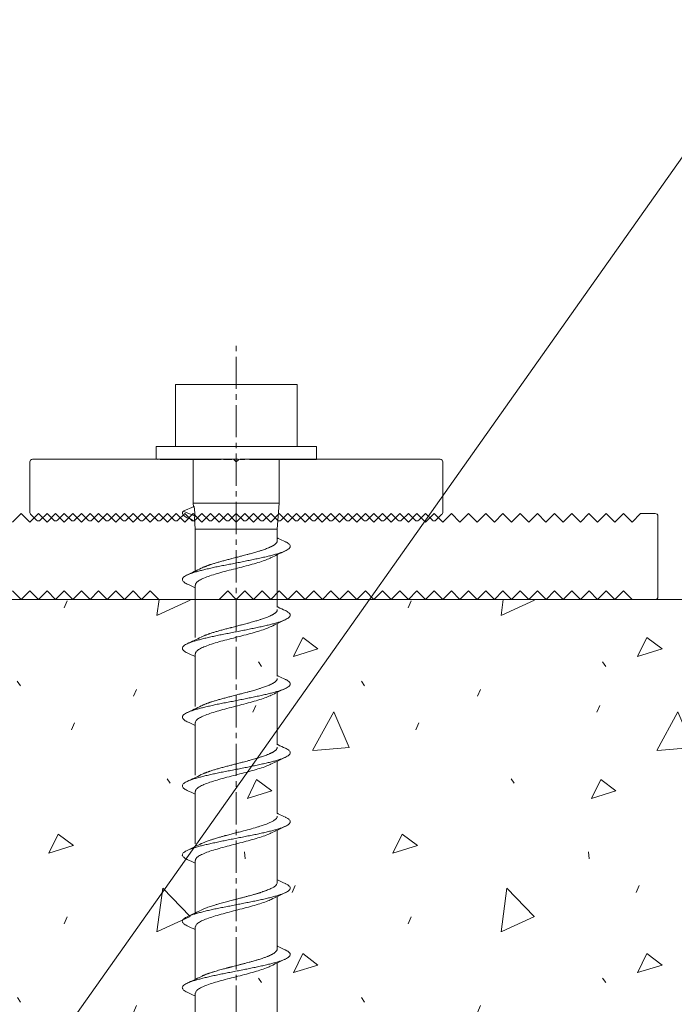
# Model space of a CAD drawing. Units: millimetres. Extents: x -800 to 3105, y 1076 to 1865.
# Drawn here: x 1642 to 1719, y 1525 to 1639 of the extents above; entities that cross this region are included whole.
import ezdxf

# ---------------------------------------------------------------- set-up
doc = ezdxf.new("R2010")
doc.units = ezdxf.units.MM
doc.header["$LTSCALE"] = 5
doc.header["$MEASUREMENT"] = 0
doc.linetypes.add('CENTER2', pattern=[1.125, 0.75, -0.125, 0.125, -0.125])
doc.layers.add('Layout 2 - Gride', color=253, linetype='Continuous', lineweight=0, plot=False)
for name, color, linetype, lineweight in [('Parafuso', 134, 'Continuous', 0), ('PERFIL-ACESS', 121, 'Continuous', 0), ('PERFIL-PERFIL-V', 151, 'Continuous', 0), ('QMD-ALV-C', 75, 'Continuous', 0), ('QMD-COTAS', 9, 'Continuous', 0)]:
    doc.layers.add(name, color=color, linetype=linetype, lineweight=lineweight)
doc.styles.add('QMD', font='romans.shx', dxfattribs={"width": 0.75})
doc.dimstyles.new('QMD', dxfattribs={"dimtxt": 2, "dimasz": 2, "dimexe": 0.18, "dimexo": 2, "dimgap": 0.5, "dimtad": 1, "dimzin": 12, "dimdsep": 46, "dimtxsty": 'QMD', "dimcen": 0.09, "dimclrd": 256, "dimclre": 256, "dimclrt": 3, "dimadec": 0, "dimazin": 0, "dimtfac": 1, "dimtofl": 0, "dimtmove": 2, "dimatfit": 3, "dimfxl": 1, "dimtolj": 1, "dimtzin": 12, "dimarcsym": 0})

# ---------------------------------------------------------------- blocks, each defined once
blk = doc.blocks.new('UP-121C_1')
at = {"color": 0, "linetype": 'ByBlock', "lineweight": -2}
for p, q in [((-48, 2.89), (-48, -2.98)), ((-24.42, 3.19), (-47.7, 3.19)), ((-24, 2.89), (-24.21, 3.1)), ((-23.79, 3.1), (-24, 2.89)), ((-0.3, 3.19), (-23.58, 3.19)), ((0, -2.98), (0, 2.89)), ((-47.91, -3.2), (-47.21, -3.9)), ((-46, -3.11), (-46.79, -3.9)), ((-46, -3.11), (-45.21, -3.9)), ((-44.79, -3.9), (-44, -3.11)), ((-44, -3.11), (-43.21, -3.9)), ((-42.79, -3.9), (-42, -3.11)), ((-42, -3.11), (-41.21, -3.9)), ((-40.79, -3.9), (-40, -3.11)), ((-40, -3.11), (-39.21, -3.9)), ((-38.79, -3.9), (-38, -3.11)), ((-38, -3.11), (-37.21, -3.9)), ((-36.79, -3.9), (-36, -3.11)), ((-36, -3.11), (-35.21, -3.9)), ((-34.79, -3.9), (-34, -3.11)), ((-34, -3.11), (-33.21, -3.9)), ((-32.79, -3.9), (-32, -3.11)), ((-32, -3.11), (-31.21, -3.9)), ((-30.79, -3.9), (-30, -3.11)), ((-30, -3.11), (-29.21, -3.9)), ((-28.79, -3.9), (-28, -3.11)), ((-28, -3.11), (-27.21, -3.9)), ((-26.79, -3.9), (-26, -3.11)), ((-26, -3.11), (-25.21, -3.9)), ((-24.79, -3.9), (-24, -3.11)), ((-23.21, -3.9), (-24, -3.11)), ((-22, -3.11), (-22.79, -3.9)), ((-21.21, -3.9), (-22, -3.11)), ((-20, -3.11), (-20.79, -3.9)), ((-19.21, -3.9), (-20, -3.11)), ((-18, -3.11), (-18.79, -3.9)), ((-17.21, -3.9), (-18, -3.11)), ((-16, -3.11), (-16.79, -3.9)), ((-15.21, -3.9), (-16, -3.11)), ((-14, -3.11), (-14.79, -3.9)), ((-13.21, -3.9), (-14, -3.11)), ((-12, -3.11), (-12.79, -3.9)), ((-11.21, -3.9), (-12, -3.11)), ((-10, -3.11), (-10.79, -3.9)), ((-9.21, -3.9), (-10, -3.11)), ((-8, -3.11), (-8.79, -3.9)), ((-7.21, -3.9), (-8, -3.11)), ((-6, -3.11), (-6.79, -3.9)), ((-5.21, -3.9), (-6, -3.11)), ((-4, -3.11), (-4.79, -3.9)), ((-3.21, -3.9), (-4, -3.11)), ((-2, -3.11), (-2.79, -3.9)), ((-2, -3.11), (-1.21, -3.9)), ((-0.09, -3.2), (-0.79, -3.9))]:
    blk.add_line(p, q, dxfattribs=at)
for centre, start, end in [((-47.7, 2.89), 90, 180), ((-24.42, 2.89), 45, 90), ((-23.58, 2.89), 90, 135), ((-0.3, 2.89), 360, 90), ((-47.7, -2.98), 180, 225), ((-0.3, -2.98), 315, 0), ((-47, -3.68), 225, 315), ((-45, -3.68), 225, 315), ((-43, -3.68), 225, 315), ((-41, -3.68), 225, 315), ((-39, -3.68), 225, 315), ((-37, -3.68), 225, 315), ((-35, -3.68), 225, 315), ((-33, -3.68), 225, 315), ((-31, -3.68), 225, 315), ((-29, -3.68), 225, 315), ((-27, -3.68), 225, 315), ((-25, -3.68), 225, 315), ((-23, -3.68), 225, 315), ((-21, -3.68), 225, 315), ((-19, -3.68), 225, 315), ((-17, -3.68), 225, 315), ((-15, -3.68), 225, 315), ((-13, -3.68), 225, 315), ((-11, -3.68), 225, 315), ((-9, -3.68), 225, 315), ((-7, -3.68), 225, 315), ((-5, -3.68), 225, 315), ((-3, -3.68), 225, 315), ((-1, -3.68), 225, 315)]:
    blk.add_arc(centre, 0.3, start, end, dxfattribs=at)
blk = doc.blocks.new('*U34')
at = {"layer": 'Parafuso', "linetype": 'CENTER2'}
blk.add_line((0.02, 59.02), (0.02, -58.98), dxfattribs=at)
at = {"layer": 'PERFIL-ACESS'}
for p, q in [((-4.74, 16.78), (-4.74, 22.89)), ((4.78, 19.36), (4.78, 13.26)), ((-4.74, 9.06), (-4.74, 15.17)), ((4.78, 11.64), (4.78, 5.54)), ((-4.74, 1.34), (-4.74, 7.45)), ((4.78, 3.92), (4.78, -2.18)), ((-4.74, -6.68), (-4.74, -0.57)), ((4.78, -4.1), (4.78, -10.2)), ((-4.74, -14.68), (-4.74, -8.57)), ((4.78, -12.1), (4.78, -18.2)), ((-4.74, -22.68), (-4.74, -16.57)), ((4.78, -20.1), (4.78, -26.2)), ((-4.74, -30.68), (-4.74, -24.57)), ((4.78, -28.1), (4.78, -34.2)), ((-4.74, -37.18), (-4.74, -32.29)), ((4.78, -35.82), (4.78, -37.18)), ((-4.84, -38.44), (-4.74, -37.18)), ((-4.74, -37.18), (4.78, -37.18)), ((4.78, -37.18), (5.02, -40.18)), ((-6.14, -39.27), (-4.77, -38.68)), ((-4.86, -39.82), (-4.77, -38.68)), ((-4.86, -39.82), (-6.14, -39.27)), ((-4.98, -40.18), (-4.94, -39.79)), ((-4.98, -45.28), (-4.98, -40.18)), ((-4.98, -40.18), (5.02, -40.18)), ((5.02, -40.18), (5.02, -45.28)), ((-9.3, -45.32), (-9.3, -45.28)), ((-9.3, -46.78), (-9.3, -45.32)), ((-9.11, -45.28), (-9.1, -45.28)), ((-9.1, -45.32), (-9.1, -45.28)), ((-8.54, -45.28), (-8.82, -45.28)), ((-8.52, -45.28), (-8.49, -45.28)), ((-8.49, -45.32), (-8.49, -45.28)), ((-8.49, -45.28), (-8.24, -45.28)), ((-7.64, -45.28), (-8.24, -45.28)), ((-7.56, -45.28), (-7.52, -45.28)), ((-7.52, -45.32), (-7.52, -45.28)), ((-7.52, -45.28), (-7.29, -45.28)), ((-6.43, -45.28), (-7.29, -45.28)), ((-6.26, -45.28), (-6.22, -45.28)), ((-6.22, -45.32), (-6.22, -45.28)), ((-6.22, -45.28), (-6.03, -45.28)), ((-4.97, -45.28), (-6.03, -45.28)), ((-4.69, -45.28), (-4.64, -45.28)), ((-4.64, -45.32), (-4.64, -45.28)), ((-4.64, -45.28), (-4.5, -45.28)), ((-3.36, -45.29), (-4.5, -45.28)), ((-2.91, -45.28), (-2.86, -45.28)), ((-2.86, -45.32), (-2.86, -45.28)), ((-2.86, -45.28), (-2.77, -45.28)), ((-1.72, -45.29), (-2.77, -45.28)), ((-1.01, -45.28), (-0.95, -45.28)), ((-0.95, -45.32), (-0.95, -45.28)), ((-0.95, -45.28), (-0.92, -45.28)), ((-0.5, -45.29), (-0.92, -45.28)), ((-0.5, -45.31), (-0.5, -45.29)), ((0.94, -45.28), (1, -45.28)), ((1, -45.32), (1, -45.28)), ((1.57, -45.29), (2.82, -45.28)), ((2.85, -45.28), (2.82, -45.28)), ((2.85, -45.28), (2.91, -45.28)), ((2.91, -45.32), (2.91, -45.28)), ((2.91, -45.29), (4.55, -45.28)), ((4.63, -45.28), (4.55, -45.28)), ((4.63, -45.28), (4.69, -45.28)), ((4.69, -45.32), (4.69, -45.28)), ((4.69, -45.28), (6.07, -45.28)), ((6.22, -45.28), (6.07, -45.28)), ((6.22, -45.28), (6.26, -45.28)), ((6.26, -45.32), (6.26, -45.28)), ((6.26, -45.28), (7.34, -45.28)), ((6.31, -45.28), (6.26, -45.28)), ((7.53, -45.28), (7.34, -45.28)), ((7.53, -45.28), (7.57, -45.28)), ((7.57, -45.32), (7.57, -45.28)), ((7.57, -45.28), (8.28, -45.28)), ((7.6, -45.28), (7.57, -45.28)), ((8.52, -45.28), (8.28, -45.28)), ((8.52, -45.28), (8.54, -45.28)), ((8.54, -45.32), (8.54, -45.28)), ((8.54, -45.28), (8.87, -45.28)), ((8.57, -45.28), (8.54, -45.28)), ((9.13, -45.28), (8.87, -45.28)), ((9.13, -45.28), (9.15, -45.28)), ((9.15, -45.32), (9.15, -45.28)), ((9.35, -45.28), (9.15, -45.28)), ((9.35, -45.32), (9.35, -45.28)), ((9.35, -45.28), (9.35, -45.28)), ((9.35, -45.32), (9.35, -46.78)), ((-9.3, -46.78), (9.35, -46.78)), ((-7.05, -53.98), (-7.05, -46.78)), ((7.09, -53.98), (7.09, -46.78)), ((-7.05, -53.98), (0.02, -53.98)), ((0.02, -53.98), (7.09, -53.98))]:
    blk.add_line(p, q, dxfattribs=at)
at = {"layer": 'PERFIL-ACESS', "extrusion": (0, 0, -1)}
for major_axis, ratio, start_param, end_param in [((9.33, 0), 0.021277, 3.141593, 3.344593), ((9.32, 0.04), 0.020811, 3.351124, 3.554124), ((9.32, 0.08), 0.019436, 3.56064, 3.76364), ((9.32, 0.12), 0.01721, 3.770126, 3.973126), ((9.32, 0.15), 0.014233, 3.979576, 4.182576), ((9.32, 0.17), 0.010635, 4.188986, 4.391986), ((9.32, 0.19), 0.006572, 4.398363, 4.601363), ((9.32, 0.2), 0.002223, 4.607716, 4.810716), ((9.32, 0.2), 0.002223, 1.263124, 1.466124), ((5, 0.11), 0.002223, 1.256684, 1.374641), ((9.32, 0.19), 0.006572, 1.05377, 1.25677), ((9.32, 0.17), 0.010635, 0.844394, 1.047394), ((9.32, 0.15), 0.014233, 0.634983, 0.837983), ((9.32, -0.12), 0.01721, -0.831534, -0.807234), ((9.32, 0.12), 0.01721, 0.425534, 0.628534), ((9.32, -0.08), 0.019436, -0.622047, -0.607095), ((9.32, 0.08), 0.019436, 0.216047, 0.419047), ((9.32, -0.04), 0.020811, -0.412532, -0.406073), ((9.32, 0.04), 0.020811, 0.006532, 0.209532)]:
    blk.add_ellipse((0.02, -45.32), major_axis=major_axis, ratio=ratio, start_param=start_param, end_param=end_param, dxfattribs=at)
at = {"layer": 'PERFIL-ACESS'}
for points, knots in [([(-5.69, 16.67), (-5.77, 16.63), (-5.94, 16.54), (-6.11, 16.41), (-6.22, 16.28), (-6.26, 16.16), (-6.24, 16.03), (-6.14, 15.9), (-5.98, 15.77), (-5.75, 15.64), (-5.46, 15.51), (-5.11, 15.38), (-4.7, 15.25), (-4.24, 15.13), (-3.73, 15), (-3.19, 14.87), (-2.6, 14.74), (-1.99, 14.61), (-1.36, 14.48), (-0.71, 14.36), (-0.05, 14.23), (0.6, 14.1), (1.26, 13.97), (1.89, 13.84), (2.51, 13.71), (3.1, 13.58), (3.66, 13.45), (4.17, 13.33), (4.64, 13.2), (5.06, 13.07), (5.43, 12.94), (5.73, 12.81), (5.98, 12.68), (6.16, 12.55), (6.27, 12.42), (6.31, 12.3), (6.28, 12.17), (6.19, 12.04), (6.02, 11.91), (5.87, 11.81), (5.74, 11.76), (5.72, 11.75)], [0, 0, 0, 0, 0.025332, 0.051595, 0.077854, 0.103952, 0.129999, 0.156235, 0.182511, 0.208671, 0.234683, 0.260879, 0.287159, 0.313368, 0.339386, 0.365529, 0.391801, 0.418046, 0.444112, 0.47019, 0.496441, 0.52271, 0.548842, 0.574865, 0.601082, 0.627362, 0.653549, 0.679558, 0.705728, 0.732006, 0.758236, 0.784273, 0.810384, 0.836646, 0.862906, 0.889007, 0.915052, 0.941286, 0.967562, 0.993725, 1, 1, 1, 1]), ([(-5.69, 16.67), (-5.38, 16.81), (-5.06, 16.96), (-4.75, 17.11), (-4.74, 17.12)], [0, 0, 0, 0, 0.964759, 1, 1, 1, 1]), ([(-4.73, 16.78), (-4.71, 16.7), (-4.68, 16.54), (-4.38, 16.28), (-3.89, 16.03), (-3.23, 15.77), (-2.42, 15.51), (-1.51, 15.25), (-0.53, 15), (0.47, 14.74), (1.45, 14.49), (2.37, 14.23), (3.18, 13.97), (3.76, 13.76), (4, 13.63), (4.08, 13.59)], [0, 0, 0, 0, 0.076056, 0.15679, 0.237156, 0.317977, 0.398268, 0.479133, 0.559396, 0.640265, 0.720548, 0.80138, 0.881729, 0.962481, 1, 1, 1, 1]), ([(-4.04, 14.83), (-4.33, 14.97), (-4.87, 15.24), (-5.42, 15.49), (-5.67, 15.61)], [0, 0, 0, 0, 0.544555, 1, 1, 1, 1]), ([(-4.04, 14.83), (-4.04, 14.83), (-3.98, 14.8), (-3.88, 14.75), (-3.74, 14.69), (-3.63, 14.64), (-3.53, 14.6), (-3.42, 14.56), (-3.32, 14.53), (-3.23, 14.49), (-3.17, 14.47), (-3.05, 14.43), (-2.89, 14.38), (-2.72, 14.32), (-2.58, 14.28), (-2.41, 14.23), (-2.19, 14.16), (-1.9, 14.08), (-1.62, 14), (-1.37, 13.93), (-1.18, 13.88), (-1.03, 13.84), (-0.92, 13.82), (-0.83, 13.79), (-0.75, 13.77), (-0.66, 13.75), (-0.54, 13.72), (-0.34, 13.66), (-0.06, 13.59), (0.2, 13.52), (0.41, 13.47), (0.54, 13.43), (0.7, 13.39), (0.86, 13.35), (1.03, 13.31), (1.25, 13.25), (1.54, 13.17), (1.91, 13.07), (2.3, 12.96), (2.65, 12.85), (2.91, 12.77), (3.11, 12.7), (3.29, 12.64), (3.46, 12.58), (3.61, 12.52), (3.74, 12.47), (3.85, 12.42), (3.94, 12.38), (4.02, 12.34), (4.1, 12.3), (4.15, 12.28), (4.17, 12.27), (4.17, 12.27), (4.17, 12.27), (4.17, 12.27), (4.17, 12.27), (4.17, 12.27), (4.17, 12.27), (4.17, 12.27), (4.17, 12.27), (4.17, 12.27), (4.18, 12.27), (4.18, 12.26), (4.2, 12.25), (4.23, 12.23), (4.3, 12.2), (4.39, 12.15), (4.48, 12.09), (4.56, 12.02), (4.64, 11.94), (4.71, 11.86), (4.76, 11.78), (4.78, 11.7), (4.78, 11.66), (4.78, 11.64)], [0, 0, 0, 0, 0.001977, 0.028061, 0.043796, 0.057806, 0.070091, 0.080652, 0.096597, 0.105644, 0.110373, 0.118357, 0.144086, 0.158949, 0.171814, 0.18268, 0.208558, 0.234432, 0.260303, 0.28067, 0.298898, 0.30915, 0.317865, 0.325041, 0.332922, 0.337342, 0.346568, 0.362573, 0.385356, 0.414916, 0.425202, 0.436518, 0.448863, 0.462239, 0.476644, 0.492079, 0.516541, 0.549676, 0.588895, 0.621808, 0.646867, 0.666817, 0.686334, 0.705417, 0.724066, 0.740167, 0.754438, 0.766878, 0.777489, 0.793217, 0.801625, 0.801626, 0.801627, 0.80163, 0.801635, 0.801644, 0.801663, 0.8017, 0.801775, 0.801925, 0.802226, 0.802826, 0.804027, 0.806428, 0.811232, 0.820839, 0.840052, 0.861726, 0.878678, 0.904557, 0.93043, 0.956298, 0.982888, 1, 1, 1, 1]), ([(4.09, 13.59), (4.33, 13.48), (4.87, 13.21), (5.43, 12.95), (5.74, 12.81)], [0, 0, 0, 0, 0.437641, 1, 1, 1, 1]), ([(5.73, 11.75), (5.43, 11.61), (5.12, 11.47), (4.8, 11.32), (4.78, 11.31)], [0, 0, 0, 0, 0.93383, 1, 1, 1, 1]), ([(-5.69, 8.95), (-5.38, 9.09), (-5.06, 9.24), (-4.75, 9.39), (-4.74, 9.4)], [0, 0, 0, 0, 0.964159, 1, 1, 1, 1]), ([(-5.69, 8.95), (-5.77, 8.91), (-5.93, 8.82), (-6.11, 8.7), (-6.22, 8.57), (-6.26, 8.44), (-6.24, 8.31), (-6.14, 8.18), (-5.98, 8.05), (-5.76, 7.92), (-5.47, 7.8), (-5.12, 7.67), (-4.71, 7.54), (-4.25, 7.41), (-3.75, 7.28), (-3.2, 7.15), (-2.62, 7.02), (-2.01, 6.89), (-1.37, 6.77), (-0.73, 6.64), (-0.07, 6.51), (0.59, 6.38), (1.24, 6.25), (1.88, 6.13), (2.49, 6), (3.09, 5.87), (3.64, 5.74), (4.16, 5.61), (4.63, 5.48), (5.05, 5.35), (5.42, 5.22), (5.73, 5.1), (5.97, 4.97), (6.15, 4.84), (6.27, 4.71), (6.31, 4.58), (6.29, 4.45), (6.19, 4.32), (6.03, 4.19), (5.87, 4.1), (5.75, 4.05), (5.73, 4.03)], [0, 0, 0, 0, 0.024668, 0.050948, 0.077228, 0.103351, 0.129412, 0.155664, 0.18196, 0.208144, 0.234173, 0.260384, 0.286683, 0.312915, 0.338954, 0.365111, 0.391401, 0.417668, 0.443758, 0.469849, 0.496117, 0.522406, 0.548563, 0.574602, 0.600834, 0.627133, 0.653344, 0.679373, 0.705557, 0.731853, 0.758105, 0.784165, 0.81029, 0.836569, 0.86285, 0.888976, 0.915035, 0.941286, 0.967582, 0.993768, 1, 1, 1, 1]), ([(-4.73, 9.06), (-4.71, 8.98), (-4.68, 8.82), (-4.38, 8.57), (-3.9, 8.31), (-3.24, 8.05), (-2.43, 7.8), (-1.53, 7.54), (-0.55, 7.28), (0.45, 7.02), (1.44, 6.77), (2.36, 6.51), (3.17, 6.25), (3.76, 6.04), (4, 5.91), (4.08, 5.87)], [0, 0, 0, 0, 0.075048, 0.155781, 0.236128, 0.316943, 0.39722, 0.478077, 0.558329, 0.639186, 0.719463, 0.800279, 0.880625, 0.961359, 1, 1, 1, 1]), ([(-4.04, 7.11), (-4.28, 7.22), (-4.82, 7.49), (-5.37, 7.75), (-5.68, 7.89)], [0, 0, 0, 0, 0.438125, 1, 1, 1, 1]), ([(-4.04, 7.1), (-4.03, 7.1), (-3.97, 7.07), (-3.84, 7.01), (-3.65, 6.93), (-3.41, 6.84), (-3.15, 6.74), (-2.88, 6.65), (-2.61, 6.57), (-2.29, 6.47), (-1.94, 6.37), (-1.58, 6.27), (-1.28, 6.19), (-0.99, 6.11), (-0.7, 6.04), (-0.39, 5.96), (0, 5.85), (0.4, 5.75), (0.8, 5.65), (1.18, 5.55), (1.52, 5.46), (1.81, 5.38), (2.02, 5.32), (2.18, 5.27), (2.31, 5.23), (2.45, 5.19), (2.57, 5.15), (2.66, 5.13), (2.69, 5.12), (2.72, 5.11), (2.76, 5.1), (2.88, 5.06), (3.03, 5.01), (3.19, 4.95), (3.31, 4.91), (3.47, 4.85), (3.67, 4.78), (3.92, 4.67), (4.12, 4.57), (4.31, 4.48), (4.47, 4.37), (4.64, 4.23), (4.77, 4.08), (4.77, 3.97), (4.78, 3.92)], [0, 0, 0, 0, 0.003014, 0.028912, 0.054807, 0.080701, 0.114571, 0.142438, 0.166779, 0.194537, 0.235415, 0.262103, 0.287866, 0.312704, 0.33333, 0.359138, 0.390127, 0.428047, 0.456745, 0.487563, 0.520686, 0.54483, 0.561252, 0.575756, 0.588342, 0.599009, 0.614587, 0.622492, 0.623849, 0.625346, 0.62876, 0.637264, 0.66098, 0.67581, 0.688681, 0.699594, 0.730671, 0.761745, 0.796584, 0.823607, 0.85438, 0.895143, 0.955234, 1, 1, 1, 1]), ([(4.09, 5.87), (4.33, 5.76), (4.88, 5.49), (5.43, 5.23), (5.74, 5.09)], [0, 0, 0, 0, 0.43903, 1, 1, 1, 1]), ([(5.73, 4.04), (5.43, 3.89), (5.11, 3.74), (4.79, 3.59), (4.78, 3.59)], [0, 0, 0, 0, 0.967784, 1, 1, 1, 1]), ([(-5.68, 1.23), (-5.76, 1.19), (-5.93, 1.11), (-6.1, 0.98), (-6.22, 0.85), (-6.26, 0.72), (-6.24, 0.6), (-6.15, 0.47), (-5.99, 0.34), (-5.76, 0.21), (-5.47, 0.08), (-5.12, -0.05), (-4.72, -0.18), (-4.26, -0.31), (-3.76, -0.43), (-3.21, -0.56), (-2.63, -0.69), (-2.02, -0.82), (-1.39, -0.95), (-0.74, -1.08), (-0.09, -1.21), (0.57, -1.34), (1.22, -1.47), (1.86, -1.59), (2.48, -1.72), (3.07, -1.85), (3.63, -1.98), (4.15, -2.11), (4.62, -2.23), (5.04, -2.36), (5.41, -2.49), (5.72, -2.62), (5.97, -2.75), (6.15, -2.88), (6.26, -3.01), (6.31, -3.14), (6.29, -3.26), (6.2, -3.39), (6.03, -3.52), (5.88, -3.62), (5.75, -3.67), (5.73, -3.68)], [0, 0, 0, 0, 0.023993, 0.050279, 0.076568, 0.102705, 0.12877, 0.155027, 0.181331, 0.207527, 0.233563, 0.259778, 0.286085, 0.312328, 0.338377, 0.364537, 0.390833, 0.417111, 0.443215, 0.469308, 0.49558, 0.521879, 0.548048, 0.574093, 0.600329, 0.626637, 0.652859, 0.678897, 0.705084, 0.731387, 0.75765, 0.783723, 0.809849, 0.836134, 0.862425, 0.888564, 0.914627, 0.940882, 0.967187, 0.993385, 1, 1, 1, 1]), ([(-5.69, 1.23), (-5.38, 1.37), (-5.06, 1.52), (-4.75, 1.67), (-4.74, 1.68)], [0, 0, 0, 0, 0.963427, 1, 1, 1, 1]), ([(-4.73, 1.34), (-4.71, 1.27), (-4.69, 1.1), (-4.39, 0.85), (-3.9, 0.6), (-3.25, 0.33), (-2.44, 0.08), (-1.54, -0.18), (-0.56, -0.43), (0.44, -0.69), (1.43, -0.95), (2.35, -1.21), (3.16, -1.46), (3.75, -1.68), (4, -1.81), (4.08, -1.85)], [0, 0, 0, 0, 0.074041, 0.154773, 0.235103, 0.315915, 0.396178, 0.477027, 0.557271, 0.638117, 0.718388, 0.799189, 0.879534, 0.96025, 1, 1, 1, 1]), ([(-4.05, -0.61), (-4.29, -0.49), (-4.83, -0.23), (-5.38, 0.03), (-5.69, 0.18)], [0, 0, 0, 0, 0.437684, 1, 1, 1, 1]), ([(-4.05, -0.61), (-4.03, -0.62), (-3.9, -0.68), (-3.65, -0.79), (-3.3, -0.93), (-2.95, -1.04), (-2.58, -1.16), (-2.24, -1.26), (-1.94, -1.35), (-1.74, -1.4), (-1.56, -1.46), (-1.4, -1.5), (-1.21, -1.55), (-0.99, -1.61), (-0.72, -1.68), (-0.45, -1.75), (-0.18, -1.82), (0.08, -1.89), (0.36, -1.96), (0.85, -2.09), (1.57, -2.27), (2.28, -2.48), (2.76, -2.62), (3.04, -2.71), (3.29, -2.8), (3.56, -2.9), (3.81, -3), (4.03, -3.1), (4.2, -3.18), (4.33, -3.26), (4.44, -3.33), (4.55, -3.41), (4.65, -3.5), (4.72, -3.59), (4.76, -3.66), (4.77, -3.71), (4.78, -3.76), (4.78, -3.79), (4.78, -3.8)], [0, 0, 0, 0, 0.012194, 0.059065, 0.102906, 0.136203, 0.17021, 0.213318, 0.233338, 0.250508, 0.264828, 0.280963, 0.290685, 0.312594, 0.335797, 0.358691, 0.378703, 0.400841, 0.422973, 0.445101, 0.521868, 0.599231, 0.633131, 0.660812, 0.685537, 0.713442, 0.753522, 0.781503, 0.807203, 0.830622, 0.851398, 0.877128, 0.907811, 0.935856, 0.958093, 0.97452, 0.985136, 1, 1, 1, 1]), ([(4.1, -1.85), (4.33, -1.96), (4.87, -2.23), (5.43, -2.49), (5.74, -2.63)], [0, 0, 0, 0, 0.437687, 1, 1, 1, 1]), ([(5.74, -3.68), (5.46, -3.81), (5.14, -3.96), (4.82, -4.11), (4.78, -4.13)], [0, 0, 0, 0, 0.870327, 1, 1, 1, 1]), ([(-5.68, -6.79), (-5.76, -6.83), (-5.93, -6.91), (-6.1, -7.04), (-6.21, -7.17), (-6.26, -7.3), (-6.24, -7.42), (-6.15, -7.55), (-5.99, -7.68), (-5.77, -7.81), (-5.48, -7.94), (-5.13, -8.07), (-4.73, -8.2), (-4.27, -8.32), (-3.77, -8.45), (-3.23, -8.58), (-2.65, -8.71), (-2.04, -8.84), (-1.41, -8.97), (-0.76, -9.09), (-0.1, -9.22), (0.56, -9.35), (1.21, -9.48), (1.85, -9.61), (2.46, -9.74), (3.06, -9.87), (3.62, -10), (4.13, -10.12), (4.61, -10.25), (5.03, -10.38), (5.4, -10.51), (5.71, -10.64), (5.96, -10.77), (6.14, -10.9), (6.26, -11.03), (6.31, -11.15), (6.29, -11.28), (6.2, -11.41), (6.04, -11.54), (5.88, -11.64), (5.75, -11.69), (5.72, -11.71)], [0, 0, 0, 0, 0.023292, 0.049556, 0.075826, 0.101947, 0.127987, 0.154219, 0.180503, 0.206683, 0.232698, 0.258887, 0.285172, 0.311398, 0.337429, 0.363563, 0.389836, 0.416095, 0.442184, 0.46825, 0.494499, 0.520778, 0.546932, 0.572953, 0.599165, 0.625451, 0.651656, 0.677674, 0.703836, 0.730117, 0.756361, 0.782418, 0.808518, 0.83478, 0.861051, 0.887175, 0.913213, 0.939444, 0.965728, 0.99191, 1, 1, 1, 1]), ([(-5.69, -6.79), (-5.38, -6.65), (-5.06, -6.5), (-4.75, -6.35), (-4.74, -6.34)], [0, 0, 0, 0, 0.962863, 1, 1, 1, 1]), ([(-4.73, -6.68), (-4.71, -6.75), (-4.69, -6.92), (-4.39, -7.17), (-3.91, -7.42), (-3.25, -7.68), (-2.45, -7.94), (-1.55, -8.2), (-0.57, -8.45), (0.43, -8.71), (1.41, -8.96), (2.34, -9.23), (3.15, -9.48), (3.75, -9.7), (4, -9.83), (4.08, -9.87)], [0, 0, 0, 0, 0.073032, 0.153761, 0.234072, 0.314876, 0.395124, 0.475963, 0.556195, 0.637027, 0.717291, 0.798075, 0.878417, 0.959111, 1, 1, 1, 1]), ([(-4.05, -8.63), (-4.32, -8.5), (-4.86, -8.23), (-5.41, -7.98), (-5.68, -7.85)], [0, 0, 0, 0, 0.496099, 1, 1, 1, 1]), ([(-4.04, -8.63), (-4.04, -8.63), (-3.97, -8.67), (-3.85, -8.72), (-3.7, -8.79), (-3.59, -8.83), (-3.49, -8.87), (-3.38, -8.91), (-3.28, -8.95), (-3.2, -8.98), (-3.18, -8.99), (-3.18, -8.99), (-3.18, -8.99), (-3.18, -8.99), (-3.18, -8.99), (-3.18, -8.99), (-3.18, -8.99), (-3.18, -8.99), (-3.17, -8.99), (-3.17, -8.99), (-3.17, -8.99), (-3.15, -8.99), (-3.13, -9), (-3.07, -9.02), (-2.97, -9.06), (-2.8, -9.11), (-2.61, -9.17), (-2.34, -9.25), (-1.99, -9.35), (-1.55, -9.48), (-1.09, -9.6), (-0.74, -9.69), (-0.44, -9.77), (-0.12, -9.85), (0.28, -9.96), (0.67, -10.06), (0.98, -10.14), (1.29, -10.22), (1.7, -10.33), (2.16, -10.46), (2.6, -10.59), (2.94, -10.7), (3.2, -10.79), (3.43, -10.87), (3.63, -10.95), (3.8, -11.02), (3.93, -11.07), (4.04, -11.13), (4.12, -11.17), (4.18, -11.19), (4.19, -11.2), (4.19, -11.2), (4.19, -11.2), (4.19, -11.2), (4.19, -11.2), (4.2, -11.2), (4.2, -11.2), (4.2, -11.2), (4.2, -11.21), (4.2, -11.21), (4.2, -11.21), (4.21, -11.21), (4.23, -11.22), (4.26, -11.24), (4.32, -11.27), (4.41, -11.33), (4.5, -11.39), (4.58, -11.46), (4.66, -11.53), (4.72, -11.62), (4.78, -11.71), (4.77, -11.78), (4.76, -11.82)], [0, 0, 0, 0, 0.002791, 0.03326, 0.04929, 0.063509, 0.075917, 0.086513, 0.102271, 0.110783, 0.110784, 0.110785, 0.110788, 0.110792, 0.110802, 0.110821, 0.110858, 0.110933, 0.111083, 0.111383, 0.111983, 0.113184, 0.115584, 0.120385, 0.129987, 0.149192, 0.170874, 0.187806, 0.226596, 0.265375, 0.303902, 0.342345, 0.352123, 0.377976, 0.419895, 0.450171, 0.471371, 0.496972, 0.527928, 0.574389, 0.618519, 0.651659, 0.674623, 0.700363, 0.728876, 0.749204, 0.766567, 0.780965, 0.797002, 0.806367, 0.806368, 0.806369, 0.806372, 0.806376, 0.806386, 0.806405, 0.806442, 0.806517, 0.806667, 0.806967, 0.807567, 0.808767, 0.811166, 0.815966, 0.825566, 0.844769, 0.866593, 0.883414, 0.909279, 0.935139, 0.960992, 1, 1, 1, 1]), ([(4.1, -9.87), (4.33, -9.98), (4.88, -10.25), (5.43, -10.51), (5.74, -10.65)], [0, 0, 0, 0, 0.439109, 1, 1, 1, 1]), ([(5.73, -11.71), (5.45, -11.84), (5.13, -11.98), (4.82, -12.14), (4.78, -12.15)], [0, 0, 0, 0, 0.874778, 1, 1, 1, 1]), ([(-5.68, -14.79), (-5.76, -14.83), (-5.93, -14.91), (-6.1, -15.04), (-6.21, -15.17), (-6.26, -15.3), (-6.24, -15.42), (-6.15, -15.55), (-5.99, -15.68), (-5.77, -15.81), (-5.48, -15.94), (-5.13, -16.07), (-4.73, -16.2), (-4.27, -16.32), (-3.77, -16.45), (-3.23, -16.58), (-2.65, -16.71), (-2.04, -16.84), (-1.41, -16.97), (-0.76, -17.09), (-0.1, -17.22), (0.56, -17.35), (1.21, -17.48), (1.85, -17.61), (2.46, -17.74), (3.06, -17.87), (3.62, -18), (4.13, -18.12), (4.61, -18.25), (5.03, -18.38), (5.4, -18.51), (5.71, -18.64), (5.96, -18.77), (6.14, -18.9), (6.26, -19.03), (6.31, -19.15), (6.29, -19.28), (6.2, -19.41), (6.04, -19.54), (5.88, -19.64), (5.75, -19.69), (5.72, -19.71)], [0, 0, 0, 0, 0.023292, 0.049556, 0.075826, 0.101947, 0.127987, 0.154219, 0.180503, 0.206683, 0.232698, 0.258887, 0.285172, 0.311398, 0.337429, 0.363563, 0.389836, 0.416095, 0.442184, 0.46825, 0.494499, 0.520778, 0.546932, 0.572953, 0.599165, 0.625451, 0.651656, 0.677674, 0.703836, 0.730117, 0.756361, 0.782418, 0.808518, 0.83478, 0.861051, 0.887175, 0.913213, 0.939444, 0.965728, 0.99191, 1, 1, 1, 1]), ([(-5.69, -14.79), (-5.38, -14.65), (-5.06, -14.5), (-4.75, -14.35), (-4.74, -14.34)], [0, 0, 0, 0, 0.962863, 1, 1, 1, 1]), ([(-4.73, -14.68), (-4.71, -14.75), (-4.69, -14.92), (-4.39, -15.17), (-3.91, -15.42), (-3.25, -15.68), (-2.45, -15.94), (-1.55, -16.2), (-0.57, -16.45), (0.43, -16.71), (1.41, -16.96), (2.34, -17.23), (3.15, -17.48), (3.75, -17.7), (4, -17.83), (4.08, -17.87)], [0, 0, 0, 0, 0.073032, 0.153761, 0.234072, 0.314876, 0.395124, 0.475963, 0.556195, 0.637027, 0.717291, 0.798075, 0.878417, 0.959111, 1, 1, 1, 1]), ([(-4.05, -16.63), (-4.32, -16.5), (-4.86, -16.23), (-5.41, -15.98), (-5.68, -15.85)], [0, 0, 0, 0, 0.496099, 1, 1, 1, 1]), ([(-4.04, -16.63), (-4.04, -16.63), (-3.97, -16.67), (-3.85, -16.72), (-3.7, -16.79), (-3.59, -16.83), (-3.49, -16.87), (-3.38, -16.91), (-3.28, -16.95), (-3.2, -16.98), (-3.18, -16.99), (-3.18, -16.99), (-3.18, -16.99), (-3.18, -16.99), (-3.18, -16.99), (-3.18, -16.99), (-3.18, -16.99), (-3.18, -16.99), (-3.17, -16.99), (-3.17, -16.99), (-3.17, -16.99), (-3.15, -16.99), (-3.13, -17), (-3.07, -17.02), (-2.97, -17.06), (-2.8, -17.11), (-2.61, -17.17), (-2.34, -17.25), (-1.99, -17.35), (-1.55, -17.48), (-1.09, -17.6), (-0.74, -17.69), (-0.44, -17.77), (-0.12, -17.85), (0.28, -17.96), (0.67, -18.06), (0.98, -18.14), (1.29, -18.22), (1.7, -18.33), (2.16, -18.46), (2.6, -18.59), (2.94, -18.7), (3.2, -18.79), (3.43, -18.87), (3.63, -18.95), (3.8, -19.02), (3.93, -19.07), (4.04, -19.13), (4.12, -19.17), (4.18, -19.19), (4.19, -19.2), (4.19, -19.2), (4.19, -19.2), (4.19, -19.2), (4.19, -19.2), (4.2, -19.2), (4.2, -19.2), (4.2, -19.2), (4.2, -19.21), (4.2, -19.21), (4.2, -19.21), (4.21, -19.21), (4.23, -19.22), (4.26, -19.24), (4.32, -19.27), (4.41, -19.33), (4.5, -19.39), (4.58, -19.46), (4.66, -19.53), (4.72, -19.62), (4.78, -19.71), (4.77, -19.78), (4.76, -19.82)], [0, 0, 0, 0, 0.002791, 0.03326, 0.04929, 0.063509, 0.075917, 0.086513, 0.102271, 0.110783, 0.110784, 0.110785, 0.110788, 0.110792, 0.110802, 0.110821, 0.110858, 0.110933, 0.111083, 0.111383, 0.111983, 0.113184, 0.115584, 0.120385, 0.129987, 0.149192, 0.170874, 0.187806, 0.226596, 0.265375, 0.303902, 0.342345, 0.352123, 0.377976, 0.419895, 0.450171, 0.471371, 0.496972, 0.527928, 0.574389, 0.618519, 0.651659, 0.674623, 0.700363, 0.728876, 0.749204, 0.766567, 0.780965, 0.797002, 0.806367, 0.806368, 0.806369, 0.806372, 0.806376, 0.806386, 0.806405, 0.806442, 0.806517, 0.806667, 0.806967, 0.807567, 0.808767, 0.811166, 0.815966, 0.825566, 0.844769, 0.866593, 0.883414, 0.909279, 0.935139, 0.960992, 1, 1, 1, 1]), ([(4.1, -17.87), (4.33, -17.98), (4.88, -18.25), (5.43, -18.51), (5.74, -18.65)], [0, 0, 0, 0, 0.439109, 1, 1, 1, 1]), ([(5.73, -19.71), (5.45, -19.84), (5.13, -19.98), (4.82, -20.14), (4.78, -20.15)], [0, 0, 0, 0, 0.874778, 1, 1, 1, 1]), ([(-5.68, -22.79), (-5.76, -22.83), (-5.93, -22.91), (-6.1, -23.04), (-6.21, -23.17), (-6.26, -23.3), (-6.24, -23.42), (-6.15, -23.55), (-5.99, -23.68), (-5.77, -23.81), (-5.48, -23.94), (-5.13, -24.07), (-4.73, -24.2), (-4.27, -24.32), (-3.77, -24.45), (-3.23, -24.58), (-2.65, -24.71), (-2.04, -24.84), (-1.41, -24.97), (-0.76, -25.09), (-0.1, -25.22), (0.56, -25.35), (1.21, -25.48), (1.85, -25.61), (2.46, -25.74), (3.06, -25.87), (3.62, -26), (4.13, -26.12), (4.61, -26.25), (5.03, -26.38), (5.4, -26.51), (5.71, -26.64), (5.96, -26.77), (6.14, -26.9), (6.26, -27.03), (6.31, -27.15), (6.29, -27.28), (6.2, -27.41), (6.04, -27.54), (5.88, -27.64), (5.75, -27.69), (5.72, -27.71)], [0, 0, 0, 0, 0.023292, 0.049556, 0.075826, 0.101947, 0.127987, 0.154219, 0.180503, 0.206683, 0.232698, 0.258887, 0.285172, 0.311398, 0.337429, 0.363563, 0.389836, 0.416095, 0.442184, 0.46825, 0.494499, 0.520778, 0.546932, 0.572953, 0.599165, 0.625451, 0.651656, 0.677674, 0.703836, 0.730117, 0.756361, 0.782418, 0.808518, 0.83478, 0.861051, 0.887175, 0.913213, 0.939444, 0.965728, 0.99191, 1, 1, 1, 1]), ([(-5.69, -22.79), (-5.38, -22.65), (-5.06, -22.5), (-4.75, -22.35), (-4.74, -22.34)], [0, 0, 0, 0, 0.962863, 1, 1, 1, 1]), ([(-4.73, -22.68), (-4.71, -22.75), (-4.69, -22.92), (-4.39, -23.17), (-3.91, -23.42), (-3.25, -23.68), (-2.45, -23.94), (-1.55, -24.2), (-0.57, -24.45), (0.43, -24.71), (1.41, -24.96), (2.34, -25.23), (3.15, -25.48), (3.75, -25.7), (4, -25.83), (4.08, -25.87)], [0, 0, 0, 0, 0.073032, 0.153761, 0.234072, 0.314876, 0.395124, 0.475963, 0.556195, 0.637027, 0.717291, 0.798075, 0.878417, 0.959111, 1, 1, 1, 1]), ([(-4.05, -24.63), (-4.32, -24.5), (-4.86, -24.23), (-5.41, -23.98), (-5.68, -23.85)], [0, 0, 0, 0, 0.496099, 1, 1, 1, 1]), ([(-4.04, -24.63), (-4.04, -24.63), (-3.97, -24.67), (-3.85, -24.72), (-3.7, -24.79), (-3.59, -24.83), (-3.49, -24.87), (-3.38, -24.91), (-3.28, -24.95), (-3.2, -24.98), (-3.18, -24.99), (-3.18, -24.99), (-3.18, -24.99), (-3.18, -24.99), (-3.18, -24.99), (-3.18, -24.99), (-3.18, -24.99), (-3.18, -24.99), (-3.17, -24.99), (-3.17, -24.99), (-3.17, -24.99), (-3.15, -24.99), (-3.13, -25), (-3.07, -25.02), (-2.97, -25.06), (-2.8, -25.11), (-2.61, -25.17), (-2.34, -25.25), (-1.99, -25.35), (-1.55, -25.48), (-1.09, -25.6), (-0.74, -25.69), (-0.44, -25.77), (-0.12, -25.85), (0.28, -25.96), (0.67, -26.06), (0.98, -26.14), (1.29, -26.22), (1.7, -26.33), (2.16, -26.46), (2.6, -26.59), (2.94, -26.7), (3.2, -26.79), (3.43, -26.87), (3.63, -26.95), (3.8, -27.02), (3.93, -27.07), (4.04, -27.13), (4.12, -27.17), (4.18, -27.19), (4.19, -27.2), (4.19, -27.2), (4.19, -27.2), (4.19, -27.2), (4.19, -27.2), (4.2, -27.2), (4.2, -27.2), (4.2, -27.2), (4.2, -27.21), (4.2, -27.21), (4.2, -27.21), (4.21, -27.21), (4.23, -27.22), (4.26, -27.24), (4.32, -27.27), (4.41, -27.33), (4.5, -27.39), (4.58, -27.46), (4.66, -27.53), (4.72, -27.62), (4.78, -27.71), (4.77, -27.78), (4.76, -27.82)], [0, 0, 0, 0, 0.002791, 0.03326, 0.04929, 0.063509, 0.075917, 0.086513, 0.102271, 0.110783, 0.110784, 0.110785, 0.110788, 0.110792, 0.110802, 0.110821, 0.110858, 0.110933, 0.111083, 0.111383, 0.111983, 0.113184, 0.115584, 0.120385, 0.129987, 0.149192, 0.170874, 0.187806, 0.226596, 0.265375, 0.303902, 0.342345, 0.352123, 0.377976, 0.419895, 0.450171, 0.471371, 0.496972, 0.527928, 0.574389, 0.618519, 0.651659, 0.674623, 0.700363, 0.728876, 0.749204, 0.766567, 0.780965, 0.797002, 0.806367, 0.806368, 0.806369, 0.806372, 0.806376, 0.806386, 0.806405, 0.806442, 0.806517, 0.806667, 0.806967, 0.807567, 0.808767, 0.811166, 0.815966, 0.825566, 0.844769, 0.866593, 0.883414, 0.909279, 0.935139, 0.960992, 1, 1, 1, 1]), ([(4.1, -25.87), (4.33, -25.98), (4.88, -26.25), (5.43, -26.51), (5.74, -26.65)], [0, 0, 0, 0, 0.439109, 1, 1, 1, 1]), ([(5.73, -27.71), (5.45, -27.84), (5.13, -27.98), (4.82, -28.14), (4.78, -28.15)], [0, 0, 0, 0, 0.874778, 1, 1, 1, 1]), ([(-5.68, -30.79), (-5.76, -30.83), (-5.93, -30.91), (-6.1, -31.04), (-6.21, -31.17), (-6.26, -31.3), (-6.24, -31.42), (-6.15, -31.55), (-5.99, -31.68), (-5.77, -31.81), (-5.48, -31.94), (-5.13, -32.07), (-4.73, -32.2), (-4.27, -32.32), (-3.77, -32.45), (-3.23, -32.58), (-2.65, -32.71), (-2.04, -32.84), (-1.41, -32.97), (-0.76, -33.09), (-0.1, -33.22), (0.56, -33.35), (1.21, -33.48), (1.85, -33.61), (2.46, -33.74), (3.06, -33.87), (3.62, -34), (4.13, -34.12), (4.61, -34.25), (5.03, -34.38), (5.4, -34.51), (5.71, -34.64), (5.96, -34.77), (6.14, -34.9), (6.26, -35.03), (6.31, -35.15), (6.29, -35.28), (6.2, -35.41), (6.04, -35.54), (5.88, -35.64), (5.75, -35.69), (5.72, -35.71)], [0, 0, 0, 0, 0.023292, 0.049556, 0.075826, 0.101947, 0.127987, 0.154219, 0.180503, 0.206683, 0.232698, 0.258887, 0.285172, 0.311398, 0.337429, 0.363563, 0.389836, 0.416095, 0.442184, 0.46825, 0.494499, 0.520778, 0.546932, 0.572953, 0.599165, 0.625451, 0.651656, 0.677674, 0.703836, 0.730117, 0.756361, 0.782418, 0.808518, 0.83478, 0.861051, 0.887175, 0.913213, 0.939444, 0.965728, 0.99191, 1, 1, 1, 1]), ([(-5.69, -30.79), (-5.38, -30.65), (-5.06, -30.5), (-4.75, -30.35), (-4.74, -30.34)], [0, 0, 0, 0, 0.962863, 1, 1, 1, 1]), ([(-4.73, -30.68), (-4.71, -30.75), (-4.69, -30.92), (-4.39, -31.17), (-3.91, -31.42), (-3.25, -31.68), (-2.45, -31.94), (-1.55, -32.2), (-0.57, -32.45), (0.43, -32.71), (1.41, -32.96), (2.34, -33.23), (3.15, -33.48), (3.75, -33.7), (4, -33.83), (4.08, -33.87)], [0, 0, 0, 0, 0.073032, 0.153761, 0.234072, 0.314876, 0.395124, 0.475963, 0.556195, 0.637027, 0.717291, 0.798075, 0.878417, 0.959111, 1, 1, 1, 1]), ([(-4.05, -32.63), (-4.32, -32.5), (-4.86, -32.23), (-5.41, -31.98), (-5.68, -31.85)], [0, 0, 0, 0, 0.496099, 1, 1, 1, 1]), ([(-4.04, -32.63), (-4.04, -32.63), (-3.97, -32.67), (-3.85, -32.72), (-3.7, -32.79), (-3.59, -32.83), (-3.49, -32.87), (-3.38, -32.91), (-3.28, -32.95), (-3.2, -32.98), (-3.18, -32.99), (-3.18, -32.99), (-3.18, -32.99), (-3.18, -32.99), (-3.18, -32.99), (-3.18, -32.99), (-3.18, -32.99), (-3.18, -32.99), (-3.17, -32.99), (-3.17, -32.99), (-3.17, -32.99), (-3.15, -32.99), (-3.13, -33), (-3.07, -33.02), (-2.97, -33.06), (-2.8, -33.11), (-2.61, -33.17), (-2.34, -33.25), (-1.99, -33.35), (-1.55, -33.48), (-1.09, -33.6), (-0.74, -33.69), (-0.44, -33.77), (-0.12, -33.85), (0.28, -33.96), (0.67, -34.06), (0.98, -34.14), (1.29, -34.22), (1.7, -34.33), (2.16, -34.46), (2.6, -34.59), (2.94, -34.7), (3.2, -34.79), (3.43, -34.87), (3.63, -34.95), (3.8, -35.02), (3.93, -35.07), (4.04, -35.13), (4.12, -35.17), (4.18, -35.19), (4.19, -35.2), (4.19, -35.2), (4.19, -35.2), (4.19, -35.2), (4.19, -35.2), (4.2, -35.2), (4.2, -35.2), (4.2, -35.2), (4.2, -35.21), (4.2, -35.21), (4.2, -35.21), (4.21, -35.21), (4.23, -35.22), (4.26, -35.24), (4.32, -35.27), (4.41, -35.33), (4.5, -35.39), (4.58, -35.46), (4.66, -35.53), (4.72, -35.62), (4.78, -35.71), (4.77, -35.78), (4.76, -35.82)], [0, 0, 0, 0, 0.002791, 0.03326, 0.04929, 0.063509, 0.075917, 0.086513, 0.102271, 0.110783, 0.110784, 0.110785, 0.110788, 0.110792, 0.110802, 0.110821, 0.110858, 0.110933, 0.111083, 0.111383, 0.111983, 0.113184, 0.115584, 0.120385, 0.129987, 0.149192, 0.170874, 0.187806, 0.226596, 0.265375, 0.303902, 0.342345, 0.352123, 0.377976, 0.419895, 0.450171, 0.471371, 0.496972, 0.527928, 0.574389, 0.618519, 0.651659, 0.674623, 0.700363, 0.728876, 0.749204, 0.766567, 0.780965, 0.797002, 0.806367, 0.806368, 0.806369, 0.806372, 0.806376, 0.806386, 0.806405, 0.806442, 0.806517, 0.806667, 0.806967, 0.807567, 0.808767, 0.811166, 0.815966, 0.825566, 0.844769, 0.866593, 0.883414, 0.909279, 0.935139, 0.960992, 1, 1, 1, 1]), ([(4.1, -33.87), (4.33, -33.98), (4.88, -34.25), (5.43, -34.51), (5.74, -34.65)], [0, 0, 0, 0, 0.439109, 1, 1, 1, 1]), ([(5.73, -35.71), (5.45, -35.84), (5.13, -35.98), (4.82, -36.14), (4.78, -36.15)], [0, 0, 0, 0, 0.874778, 1, 1, 1, 1]), ([(-5.68, -38.51), (-5.76, -38.55), (-5.92, -38.63), (-6.09, -38.75), (-6.21, -38.88), (-6.26, -39.01), (-6.24, -39.14), (-6.18, -39.22), (-6.14, -39.27)], [0, 0, 0, 0, 0.147312, 0.318346, 0.489447, 0.659607, 0.829172, 1, 1, 1, 1]), ([(-5.69, -38.51), (-5.41, -38.38), (-5.11, -38.25), (-4.83, -38.11), (-4.81, -38.1)], [0, 0, 0, 0, 0.946137, 1, 1, 1, 1]), ([(-4.77, -38.68), (-4.81, -38.6), (-4.86, -38.53), (-4.83, -38.45), (-4.83, -38.44)], [0, 0, 0, 0, 0.896051, 1, 1, 1, 1])]:
    blk.add_open_spline(points, degree=3, knots=knots, dxfattribs=at)
blk = doc.blocks.new('*D39')
at = {"layer": 'Defpoints', "color": 0}
for p in [(1597.55, 1571.84), (1667.66, 1483.82), (1667.66, 1468.58)]:
    blk.add_point(p, dxfattribs=at)
at = {"layer": 'QMD-COTAS'}
for p, q in [((1597.55, 1565.84), (1597.55, 1468.04)), ((1667.66, 1477.82), (1667.66, 1468.04))]:
    blk.add_line(p, q, dxfattribs=at)
at = {"layer": 'QMD-COTAS', "lineweight": -2}
blk.add_line((1603.55, 1468.58), (1661.66, 1468.58), dxfattribs=at)
at = {"layer": 'QMD-COTAS'}
for points in [[(1603.55, 1469.58), (1603.55, 1467.58), (1597.55, 1468.58)], [(1661.66, 1467.58), (1661.66, 1469.58), (1667.66, 1468.58)]]:
    blk.add_solid(points, dxfattribs=at)
at = {"layer": 'QMD-COTAS', "color": 3, "insert": (1673.03, 1460.65), "char_height": 6, "attachment_point": 5, "style": 'QMD'}
blk.add_mtext('\\A1;\\H1x;\\W0.75;MÍN 70mm (Confirmar com Fornecedor)', dxfattribs=at)

msp = doc.modelspace()

# ---------------------------------------------------------------- hatches: boundary and pattern name
at = {"layer": 'QMD-COTAS'}
h = msp.add_hatch(dxfattribs=at)
h.set_pattern_fill('CONCR2', color=256, style=0, pattern_type=2)
h.set_pattern_definition([(64.1865, (1765.7747, 1542.2536), (-40, -73.506), [2.4622, -364.9795]), (323.0654, (1766.8468, 1544.47), (-240.000002, 183.765), [2.2122, -548.2544]), (197.0285, (1768.615, 1543.141), (-40, -5e-07), [2.9758, -122.5264]), (82.2529, (1778.3367, 1533.1196), (-40, -257.271), [5.1236, -291.6088]), (314.0513, (1779.0273, 1538.1964), (-280, 294.024), [4.582, -455.65]), (204.675, (1782.213, 1534.903), (-40, -36.753), [4.1792, -83.8593]), (61.446, (1756.433, 1554.197), (-40, -36.753), [5.124, -78.561]), (293.5254, (1758.882, 1558.697), (-40, 73.506), [4.525, -195.8984]), (184.7748, (1760.688, 1554.5482), (-400, -36.753), [4.181, -437.3512]), (303.145, (1779.5217, 1550.9106), (-80, 110.259), [0.6404, -218.8353]), (66.4746, (1789.467, 1558.6356), (-40, -110.259), [0.8756, -199.548]), (66.4746, (1775.614, 1523.7376), (-40, -110.259), [0.8747, -199.5488]), (66.4746, (1767.533, 1534.0376), (-40, -110.259), [0.8756, -199.548]), (276.2113, (1788.4987, 1542.3916), (5e-07, -36.753), [0.804, -368.8963]), (66.4746, (1768.421, 1556.5936), (-40, -110.259), [0.8747, -199.5488]), (66.4746, (1754.036, 1537.6786), (-40, -110.259), [0.8752, -199.5483]), (64.1865, (1754.2127, 1528.3546), (-40, -73.506), [2.4627, -364.979]), (323.0654, (1755.285, 1530.5715), (-240, 183.765), [2.213, -548.2535]), (197.0285, (1757.054, 1529.242), (-40, -5e-07), [2.9766, -122.5255]), (64.1865, (1788.8457, 1548.6016), (-40, -73.506), [2.4622, -364.9795]), (323.0654, (1789.9178, 1550.818), (-240.000002, 183.765), [2.2122, -548.2544]), (197.0285, (1791.686, 1549.489), (-40, -5e-07), [2.9758, -122.5264]), (303.145, (1762.1017, 1525.4756), (-80, 110.259), [0.6404, -218.8353]), (304.2242, (1790.1397, 1527.7356), (-120, 183.765), [0.641, -354.9573])])
h.paths.add_polyline_path([(1597.55, 1421.841), (1597.55, 1571.842), (1602.657, 1571.842), (1604.657, 1571.842), (1606.657, 1571.842), (1608.657, 1571.842), (1610.657, 1571.842), (1612.657, 1571.842), (1614.657, 1571.842), (1616.657, 1571.842), (1618.657, 1571.842), (1620.657, 1571.842), (1622.657, 1571.842), (1624.657, 1571.842), (1626.657, 1571.842), (1628.657, 1571.842), (1630.657, 1571.842), (1632.657, 1571.842), (1634.657, 1571.842), (1636.657, 1571.842), (1638.657, 1571.842), (1640.657, 1571.842), (1642.657, 1571.842), (1644.657, 1571.842), (1646.657, 1571.842), (1648.657, 1571.842), (1650.657, 1571.842), (1652.657, 1571.842), (1654.657, 1571.842), (1656.657, 1571.842), (1658.657, 1571.842), (1665.661, 1571.842), (1667.661, 1571.842), (1669.661, 1571.842), (1671.661, 1571.842), (1673.661, 1571.842), (1675.661, 1571.842), (1677.661, 1571.842), (1679.661, 1571.842), (1681.661, 1571.842), (1683.661, 1571.842), (1685.661, 1571.842), (1687.661, 1571.842), (1689.661, 1571.842), (1691.661, 1571.842), (1693.661, 1571.842), (1695.661, 1571.842), (1697.661, 1571.842), (1699.661, 1571.842), (1701.661, 1571.842), (1703.661, 1571.842), (1705.661, 1571.842), (1707.661, 1571.842), (1709.661, 1571.842), (1711.661, 1571.842), (1713.661, 1571.842), (1716.366, 1571.842), (1789.039, 1571.842), (1789.039, 1421.841)])

# ---------------------------------------------------------------- linework, layer by layer
at = {"layer": 'Layout 2 - Gride'}
msp.add_3dface([(1359.365, 1767.866), (1864.184, 1767.866), (1864.184, 1152.739), (1359.365, 1152.739)], dxfattribs=at)
at = {"layer": 'PERFIL-PERFIL-V', "flags": 128}
msp.add_lwpolyline([(1641.657, 1572.842), (1642.657, 1571.842), (1643.657, 1572.842), (1644.657, 1571.842), (1645.657, 1572.842), (1646.657, 1571.842), (1647.657, 1572.842), (1648.657, 1571.842), (1649.657, 1572.842), (1650.657, 1571.842), (1651.657, 1572.842), (1652.657, 1571.842), (1653.657, 1572.842), (1654.657, 1571.842), (1655.657, 1572.842), (1656.657, 1571.842), (1657.657, 1572.842), (1658.657, 1571.842), (1665.661, 1571.842), (1666.661, 1572.842), (1667.661, 1571.842), (1668.661, 1572.842), (1669.661, 1571.842), (1670.661, 1572.842), (1671.661, 1571.842), (1672.661, 1572.842), (1673.661, 1571.842), (1674.661, 1572.842), (1675.661, 1571.842), (1676.661, 1572.842), (1677.661, 1571.842), (1678.661, 1572.842), (1679.661, 1571.842), (1680.661, 1572.842), (1681.661, 1571.842), (1682.661, 1572.842), (1683.661, 1571.842), (1684.661, 1572.842), (1685.661, 1571.842), (1686.661, 1572.842), (1687.661, 1571.842), (1688.661, 1572.842), (1689.661, 1571.842), (1690.661, 1572.842), (1691.661, 1571.842), (1692.661, 1572.842), (1693.661, 1571.842), (1694.661, 1572.842), (1695.661, 1571.842), (1696.661, 1572.842), (1697.661, 1571.842), (1698.661, 1572.842), (1699.661, 1571.842), (1700.661, 1572.842), (1701.661, 1571.842), (1702.661, 1572.842), (1703.661, 1571.842), (1704.661, 1572.842), (1705.661, 1571.842), (1706.661, 1572.842), (1707.661, 1571.842), (1708.661, 1572.842), (1709.661, 1571.842), (1710.661, 1572.842), (1711.661, 1571.842), (1712.661, 1572.842), (1713.661, 1571.842), (1716.366, 1571.842, 0.4142136), (1716.666, 1572.142), (1716.666, 1581.542, 0.4142136), (1716.366, 1581.842), (1714.659, 1581.842), (1713.659, 1580.842), (1712.659, 1581.842), (1711.659, 1580.842), (1710.659, 1581.842), (1709.659, 1580.842), (1708.659, 1581.842), (1707.659, 1580.842), (1706.659, 1581.842), (1705.659, 1580.842), (1704.659, 1581.842), (1703.659, 1580.842), (1702.659, 1581.842), (1701.659, 1580.842), (1700.659, 1581.842), (1699.659, 1580.842), (1698.659, 1581.842), (1697.659, 1580.842), (1696.659, 1581.842), (1695.659, 1580.842), (1694.659, 1581.842), (1693.659, 1580.842), (1692.659, 1581.842), (1691.659, 1580.842), (1690.659, 1581.842), (1689.659, 1580.842), (1688.659, 1581.842), (1687.659, 1580.842), (1686.659, 1581.842), (1685.659, 1580.842), (1684.659, 1581.842), (1683.659, 1580.842), (1682.659, 1581.842), (1681.659, 1580.842), (1680.659, 1581.842), (1679.659, 1580.842), (1678.659, 1581.842), (1677.659, 1580.842), (1676.659, 1581.842), (1675.659, 1580.842), (1674.659, 1581.842), (1673.659, 1580.842), (1672.659, 1581.842), (1671.659, 1580.842), (1670.659, 1581.842), (1669.659, 1580.842), (1668.659, 1581.842), (1667.659, 1580.842), (1666.659, 1581.842), (1665.659, 1580.842), (1664.659, 1581.842), (1663.659, 1580.842), (1662.659, 1581.842), (1661.659, 1580.842), (1660.659, 1581.842), (1659.659, 1580.842), (1658.659, 1581.842), (1657.659, 1580.842), (1656.659, 1581.842), (1655.659, 1580.842), (1654.659, 1581.842), (1653.659, 1580.842), (1652.659, 1581.842), (1651.659, 1580.842), (1650.659, 1581.842), (1649.659, 1580.842), (1648.659, 1581.842), (1647.659, 1580.842), (1646.659, 1581.842), (1645.659, 1580.842), (1644.659, 1581.842), (1643.659, 1580.842), (1642.659, 1581.842), (1641.659, 1580.842)], format="xyb", dxfattribs=at)
at = {"layer": 'QMD-ALV-C'}
msp.add_line((1597.55, 1571.842), (1789.039, 1571.842), dxfattribs=at)
at = {"layer": 'QMD-COTAS'}
msp.add_line((1890.754, 1865.487), (1332.795, 1076.374), dxfattribs=at)

# ---------------------------------------------------------------- block references
at = {"layer": 'PERFIL-ACESS', "extrusion": (0, 0, -1), "rotation": 180}
msp.add_blockref('*U34', (-1667.635, 1542.847), dxfattribs=at)
at = {"layer": 'PERFIL-PERFIL-V'}
msp.add_blockref('UP-121C_1', (1691.659, 1584.951), dxfattribs=at)

# ---------------------------------------------------------------- dimensions: what is measured, and where the dimension line sits
at = {"layer": 'QMD-COTAS'}
dim = msp.add_linear_dim(base=(1667.659, 1468.576), p1=(1597.55, 1571.842), p2=(1667.659, 1483.823), text='\\H1x;\\W0.75;MÍN 70mm (Confirmar com Fornecedor)', dimstyle='QMD', override={"dimtxt": 6, "dimasz": 6, "dimexe": 0.54, "dimexo": 6, "dimgap": 1.5, "dimlwe": 65535}, dxfattribs=at)
dim.commit()
dim.dimension.update_dxf_attribs({"geometry": '*D39', "text_midpoint": (1673.03, 1460.649), "dimtype": 160})

doc.saveas('drawing.dxf')
